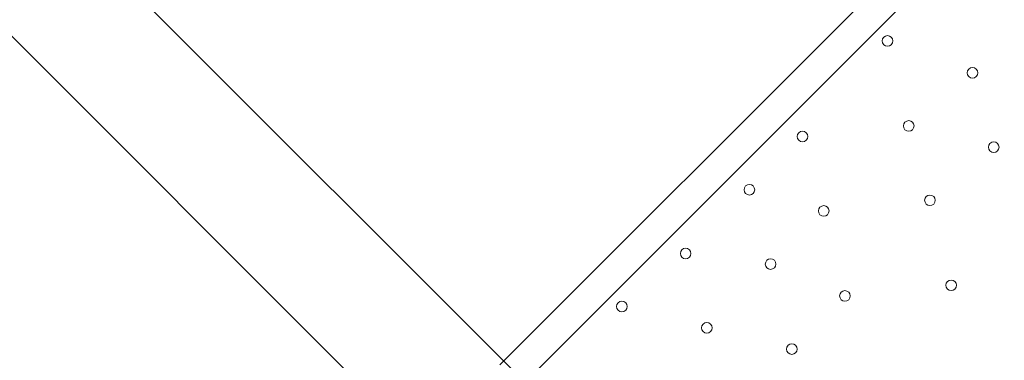
# Model space of a CAD drawing. Units: millimetres. Extents: x -3665 to 11638, y -10984 to 794.
# Drawn here: x -434 to 154, y -3532 to -3329 of the extents above; entities that cross this region are included whole.
import ezdxf

# ---------------------------------------------------------------- set-up
doc = ezdxf.new("R2010")
doc.units = ezdxf.units.MM
doc.header["$MEASUREMENT"] = 0
doc.layers.add('Layer 6', color=7, linetype='Continuous', lineweight=0)

# ---------------------------------------------------------------- blocks, each defined once
blk = doc.blocks.new('Block_5')
at = {"layer": 'Layer 6', "color": 253, "lineweight": 9}
blk.add_line((-959.47, -2718.18), (1377.12, -5054.78), dxfattribs=at)
blk.add_open_spline([(-417.07, -1849.98), (-418.98, -1851.61), (-420.75, -1853.36), (-422.66, -1855), (-422.66, -1855), (2206.1, -4483.76), (2206.1, -4483.76)], degree=3, knots=[0, 0, 0, 0, 1, 1, 1, 2, 2, 2, 2], dxfattribs=at)

msp = doc.modelspace()

# ---------------------------------------------------------------- linework, layer by layer
at = {"layer": 'Layer 6', "color": 152, "lineweight": 9}
msp.add_line((-185.23, -3592.28), (-1250.11, -2527.4), dxfattribs=at)
at = {"layer": 'Layer 6', "color": 7, "lineweight": 9}
for p, q in [((-147.13, -3535.13), (449.77, -2938.23)), ((418.02, -2995.38), (-134.43, -3547.83))]:
    msp.add_line(p, q, dxfattribs=at)
at = {"layer": 'Layer 6', "color": 1, "lineweight": 15}
msp.add_open_spline([(-721.16, -2195.53), (-919.97, -2268.17), (-1106.6, -2383.9), (-1266.1, -2543.39), (-1266.1, -2543.39), (-3079.67, -4356.92), (-3079.67, -4356.92), (-3665.48, -4942.69), (-3665.48, -5892.43), (-3079.71, -6478.24), (-3079.71, -6478.24), (-2376.73, -7181.24), (-2376.73, -7181.24), (-2095.44, -7462.53), (-1713.9, -7620.59), (-1316.09, -7620.59), (-1316.06, -7620.59), (-1316.09, -7620.59), (-1316.06, -7620.59), (-918.25, -7620.59), (-536.67, -7462.57), (-255.38, -7181.28), (-255.38, -7181.28), (290.6, -6635.3), (290.6, -6635.3), (290.6, -6635.3), (290.6, -6724.23), (290.6, -6724.23), (288.43, -6757.22), (286.93, -6790.41), (286.93, -6823.96), (286.93, -6823.96), (286.93, -8223.94), (286.93, -8223.94), (286.93, -8668.12), (480.14, -9067.02), (786.92, -9341.67), (786.92, -9341.67), (786.92, -9920.96), (786.92, -9920.96), (786.92, -10473.24), (1234.64, -10920.97), (1786.93, -10920.97), (1786.93, -10920.97), (2792.41, -10920.97), (2792.41, -10920.97), (3344.69, -10920.97), (3792.42, -10473.24), (3792.42, -9920.96), (3792.42, -9920.96), (3792.42, -9341.68), (3792.42, -9341.68), (4099.2, -9067.03), (4292.41, -8668.12), (4292.41, -8223.94), (4292.41, -8223.94), (4292.41, -7729.92), (4292.41, -7729.92), (4391.68, -7683.25), (4485.16, -7626.28), (4571.13, -7559.96), (4571.13, -7559.96), (4706.57, -7581.3), (4706.57, -7581.3), (4974.99, -8118.13), (5519.54, -8495.34), (6159.92, -8520.91), (6159.92, -8520.91), (6239.3, -8524.08), (6239.3, -8524.08), (6261.97, -8525.01), (6284.6, -8525.45), (6307.2, -8525.45), (6333.44, -8525.45), (6359.6, -8524.73), (6385.7, -8523.53), (6385.7, -8523.53), (6960.05, -9097.89), (6960.05, -9097.89), (7252.98, -9390.83), (7636.8, -9537.24), (8020.72, -9537.24), (8048.49, -9537.24), (8076.24, -9536.25), (8103.98, -9534.72), (8103.98, -9534.72), (8491.53, -9922.27), (8491.53, -9922.27), (8686.8, -10117.54), (8942.7, -10215.17), (9198.64, -10215.17), (9454.57, -10215.17), (9710.47, -10117.54), (9905.74, -9922.27), (9905.74, -9922.27), (10340.55, -9487.46), (10340.55, -9487.46), (10731.05, -9096.96), (10731.08, -8463.82), (10340.58, -8073.28), (10340.58, -8073.28), (9953.06, -7685.72), (9953.06, -7685.72), (9954.59, -7658.06), (9955.56, -7630.32), (9955.56, -7602.48), (9955.56, -7204.64), (9797.53, -6823.09), (9516.24, -6541.77), (9516.24, -6541.77), (8948.25, -5973.78), (8948.25, -5973.78), (8949.37, -5948.69), (8950.14, -5923.56), (8950.14, -5898.34), (8950.14, -5898.34), (8950.14, -5822.16), (8950.14, -5822.16), (8950.14, -5523.34), (8872.79, -5242.69), (8737.41, -4998.7), (8737.41, -4998.7), (8737.41, -4894.29), (8737.41, -4894.29), (8737.41, -4703.25), (8701.31, -4520.75), (8636.2, -4352.7), (8416.25, -3506.95), (7646.22, -2880.7), (6732.57, -2880.7), (6508.58, -2880.7), (6293.29, -2918.46), (6092.59, -2987.76), (6020.64, -2992.93), (5949.67, -3001.63), (5880.14, -3014.54), (5880.14, -3014.54), (5880.1, -3014.36), (5880.1, -3014.36), (5880.1, -3014.36), (4856.9, -3175.66), (4856.9, -3175.66), (5053.07, -2894.54), (5161.48, -2558.68), (5163.13, -2211.11), (5165.27, -1760.25), (4988.19, -1326.99), (4670.86, -1006.67), (4670.86, -1006.67), (4459.75, -793.55), (4459.75, -793.55), (4416.7, -750.09), (4371.82, -709.57), (4325.47, -671.74), (4006.07, -392.24), (3607.01, -251.88), (3207.52, -251.88), (2775.23, -251.88), (2342.7, -415.76), (2011.28, -743.98), (1981.4, -773.6), (1947.96, -794.76), (1910.55, -808.95), (1892.55, -811.82), (1874.59, -815.01), (1856.63, -818.46), (1808.13, -823.4), (1759.46, -830.17), (1710.7, -839.41), (925.18, -988.1), (188.48, -1340.94), (-419.75, -1859.74), (-537.55, -1960.22), (-637.87, -2073.5), (-721.16, -2195.53)], degree=3, knots=[0, 0, 0, 0, 1, 1, 1, 2, 2, 2, 3, 3, 3, 4, 4, 4, 5, 5, 5, 6, 6, 6, 7, 7, 7, 8, 8, 8, 9, 9, 9, 10, 10, 10, 11, 11, 11, 12, 12, 12, 13, 13, 13, 14, 14, 14, 15, 15, 15, 16, 16, 16, 17, 17, 17, 18, 18, 18, 19, 19, 19, 20, 20, 20, 21, 21, 21, 22, 22, 22, 23, 23, 23, 24, 24, 24, 25, 25, 25, 26, 26, 26, 27, 27, 27, 28, 28, 28, 29, 29, 29, 30, 30, 30, 31, 31, 31, 32, 32, 32, 33, 33, 33, 34, 34, 34, 35, 35, 35, 36, 36, 36, 37, 37, 37, 38, 38, 38, 39, 39, 39, 40, 40, 40, 41, 41, 41, 42, 42, 42, 43, 43, 43, 44, 44, 44, 45, 45, 45, 46, 46, 46, 47, 47, 47, 48, 48, 48, 49, 49, 49, 50, 50, 50, 51, 51, 51, 52, 52, 52, 53, 53, 53, 54, 54, 54, 55, 55, 55, 56, 56, 56, 57, 57, 57, 58, 58, 58, 58], dxfattribs=at)
at = {"layer": 'Layer 6', "color": 253, "lineweight": 9}
msp.add_open_spline([(-718.73, -2190.95), (-1142.79, -2809.01), (-1119.16, -3657.53), (-609.58, -4255.13), (-609.58, -4255.13), (-414.93, -4483.4), (-414.93, -4483.4), (-376.95, -4527.95), (-336.78, -4570.18), (-294.8, -4610.24), (-79.84, -4831.09), (190.14, -4988.7), (485.58, -5067.5)], degree=3, knots=[0, 0, 0, 0, 1, 1, 1, 2, 2, 2, 3, 3, 3, 4, 4, 4, 4], dxfattribs=at)
at = {"layer": 'Layer 6', "color": 7, "lineweight": 9}
for points in [[(86.89, -3339.21), (85.65, -3337.97), (83.64, -3337.97), (82.4, -3339.21), (81.16, -3340.45), (81.16, -3342.46), (82.4, -3343.7), (83.64, -3344.94), (85.65, -3344.94), (86.89, -3343.7), (88.13, -3342.46), (88.13, -3340.45), (86.89, -3339.21)], [(82.4, -3343.7), (83.64, -3344.94), (85.65, -3344.94), (86.89, -3343.7), (88.13, -3342.46), (88.13, -3340.45), (86.89, -3339.21), (85.65, -3337.97), (83.64, -3337.97), (82.4, -3339.21), (81.16, -3340.45), (81.16, -3342.46), (82.4, -3343.7)], [(82.4, -3343.7), (83.64, -3344.94), (85.65, -3344.94), (86.89, -3343.7), (88.13, -3342.46), (88.13, -3340.45), (86.89, -3339.21), (85.65, -3337.97), (83.64, -3337.97), (82.4, -3339.21), (81.16, -3340.45), (81.16, -3342.46), (82.4, -3343.7)], [(137.69, -3358.25), (136.45, -3357.01), (134.44, -3357.01), (133.2, -3358.25), (131.96, -3359.49), (131.96, -3361.51), (133.2, -3362.75), (134.44, -3363.99), (136.45, -3363.99), (137.69, -3362.75), (138.93, -3361.51), (138.93, -3359.49), (137.69, -3358.25)], [(133.2, -3362.75), (134.44, -3363.99), (136.45, -3363.99), (137.69, -3362.75), (138.93, -3361.51), (138.93, -3359.49), (137.69, -3358.25), (136.45, -3357.01), (134.44, -3357.01), (133.2, -3358.25), (131.96, -3359.49), (131.96, -3361.51), (133.2, -3362.75)], [(133.2, -3362.75), (134.44, -3363.99), (136.45, -3363.99), (137.69, -3362.75), (138.93, -3361.51), (138.93, -3359.49), (137.69, -3358.25), (136.45, -3357.01), (134.44, -3357.01), (133.2, -3358.25), (131.96, -3359.49), (131.96, -3361.51), (133.2, -3362.75)], [(99.59, -3390.01), (98.35, -3388.77), (96.34, -3388.77), (95.1, -3390.01), (93.86, -3391.25), (93.86, -3393.26), (95.1, -3394.5), (96.34, -3395.74), (98.35, -3395.74), (99.59, -3394.5), (100.83, -3393.26), (100.83, -3391.25), (99.59, -3390.01)], [(95.1, -3394.5), (96.34, -3395.74), (98.35, -3395.74), (99.59, -3394.5), (100.83, -3393.26), (100.83, -3391.25), (99.59, -3390.01), (98.35, -3388.77), (96.34, -3388.77), (95.1, -3390.01), (93.86, -3391.25), (93.86, -3393.26), (95.1, -3394.5)], [(95.1, -3394.5), (96.34, -3395.74), (98.35, -3395.74), (99.59, -3394.5), (100.83, -3393.26), (100.83, -3391.25), (99.59, -3390.01), (98.35, -3388.77), (96.34, -3388.77), (95.1, -3390.01), (93.86, -3391.25), (93.86, -3393.26), (95.1, -3394.5)], [(36.09, -3396.36), (34.85, -3395.12), (32.84, -3395.12), (31.6, -3396.36), (30.36, -3397.6), (30.36, -3399.61), (31.6, -3400.85), (32.84, -3402.09), (34.85, -3402.09), (36.09, -3400.85), (37.33, -3399.61), (37.33, -3397.6), (36.09, -3396.36)], [(31.6, -3400.85), (32.84, -3402.09), (34.85, -3402.09), (36.09, -3400.85), (37.33, -3399.61), (37.33, -3397.6), (36.09, -3396.36), (34.85, -3395.12), (32.84, -3395.12), (31.6, -3396.36), (30.36, -3397.6), (30.36, -3399.61), (31.6, -3400.85)], [(31.6, -3400.85), (32.84, -3402.09), (34.85, -3402.09), (36.09, -3400.85), (37.33, -3399.61), (37.33, -3397.6), (36.09, -3396.36), (34.85, -3395.12), (32.84, -3395.12), (31.6, -3396.36), (30.36, -3397.6), (30.36, -3399.61), (31.6, -3400.85)], [(150.39, -3402.7), (149.15, -3401.46), (147.14, -3401.46), (145.9, -3402.7), (144.66, -3403.95), (144.66, -3405.96), (145.9, -3407.2), (147.14, -3408.44), (149.15, -3408.44), (150.39, -3407.2), (151.63, -3405.96), (151.63, -3403.95), (150.39, -3402.7)], [(145.9, -3407.2), (147.14, -3408.44), (149.15, -3408.44), (150.39, -3407.2), (151.63, -3405.96), (151.63, -3403.95), (150.39, -3402.7), (149.15, -3401.46), (147.14, -3401.46), (145.9, -3402.7), (144.66, -3403.95), (144.66, -3405.96), (145.9, -3407.2)], [(145.9, -3407.2), (147.14, -3408.44), (149.15, -3408.44), (150.39, -3407.2), (151.63, -3405.96), (151.63, -3403.95), (150.39, -3402.7), (149.15, -3401.46), (147.14, -3401.46), (145.9, -3402.7), (144.66, -3403.95), (144.66, -3405.96), (145.9, -3407.2)], [(4.34, -3428.11), (3.1, -3426.87), (1.09, -3426.87), (-0.16, -3428.11), (-1.4, -3429.35), (-1.4, -3431.36), (-0.16, -3432.6), (1.09, -3433.84), (3.1, -3433.84), (4.34, -3432.6), (5.58, -3431.36), (5.58, -3429.35), (4.34, -3428.11)], [(-0.16, -3432.6), (1.09, -3433.84), (3.1, -3433.84), (4.34, -3432.6), (5.58, -3431.36), (5.58, -3429.35), (4.34, -3428.11), (3.1, -3426.87), (1.09, -3426.87), (-0.16, -3428.11), (-1.4, -3429.35), (-1.4, -3431.36), (-0.16, -3432.6)], [(-0.16, -3432.6), (1.09, -3433.84), (3.1, -3433.84), (4.34, -3432.6), (5.58, -3431.36), (5.58, -3429.35), (4.34, -3428.11), (3.1, -3426.87), (1.09, -3426.87), (-0.16, -3428.11), (-1.4, -3429.35), (-1.4, -3431.36), (-0.16, -3432.6)], [(112.29, -3434.46), (111.05, -3433.22), (109.04, -3433.22), (107.8, -3434.46), (106.56, -3435.7), (106.56, -3437.71), (107.8, -3438.95), (109.04, -3440.19), (111.05, -3440.19), (112.29, -3438.95), (113.53, -3437.71), (113.53, -3435.7), (112.29, -3434.46)], [(107.8, -3438.95), (109.04, -3440.19), (111.05, -3440.19), (112.29, -3438.95), (113.53, -3437.71), (113.53, -3435.7), (112.29, -3434.46), (111.05, -3433.22), (109.04, -3433.22), (107.8, -3434.46), (106.56, -3435.7), (106.56, -3437.71), (107.8, -3438.95)], [(107.8, -3438.95), (109.04, -3440.19), (111.05, -3440.19), (112.29, -3438.95), (113.53, -3437.71), (113.53, -3435.7), (112.29, -3434.46), (111.05, -3433.22), (109.04, -3433.22), (107.8, -3434.46), (106.56, -3435.7), (106.56, -3437.71), (107.8, -3438.95)], [(48.79, -3440.81), (47.55, -3439.57), (45.54, -3439.57), (44.3, -3440.81), (43.05, -3442.05), (43.05, -3444.06), (44.3, -3445.3), (45.54, -3446.54), (47.55, -3446.54), (48.79, -3445.3), (50.03, -3444.06), (50.03, -3442.05), (48.79, -3440.81)], [(44.3, -3445.3), (45.54, -3446.54), (47.55, -3446.54), (48.79, -3445.3), (50.03, -3444.06), (50.03, -3442.05), (48.79, -3440.81), (47.55, -3439.57), (45.54, -3439.57), (44.3, -3440.81), (43.05, -3442.05), (43.05, -3444.06), (44.3, -3445.3)], [(44.3, -3445.3), (45.54, -3446.54), (47.55, -3446.54), (48.79, -3445.3), (50.03, -3444.06), (50.03, -3442.05), (48.79, -3440.81), (47.55, -3439.57), (45.54, -3439.57), (44.3, -3440.81), (43.05, -3442.05), (43.05, -3444.06), (44.3, -3445.3)], [(-33.76, -3466.21), (-35, -3464.97), (-37.01, -3464.97), (-38.25, -3466.21), (-39.49, -3467.45), (-39.49, -3469.46), (-38.25, -3470.7), (-37.01, -3471.94), (-35, -3471.94), (-33.76, -3470.7), (-32.52, -3469.46), (-32.52, -3467.45), (-33.76, -3466.21)], [(-38.25, -3470.7), (-37.01, -3471.94), (-35, -3471.94), (-33.76, -3470.7), (-32.52, -3469.46), (-32.52, -3467.45), (-33.76, -3466.21), (-35, -3464.97), (-37.01, -3464.97), (-38.25, -3466.21), (-39.49, -3467.45), (-39.49, -3469.46), (-38.25, -3470.7)], [(-38.25, -3470.7), (-37.01, -3471.94), (-35, -3471.94), (-33.76, -3470.7), (-32.52, -3469.46), (-32.52, -3467.45), (-33.76, -3466.21), (-35, -3464.97), (-37.01, -3464.97), (-38.25, -3466.21), (-39.49, -3467.45), (-39.49, -3469.46), (-38.25, -3470.7)], [(17.04, -3472.56), (15.8, -3471.32), (13.78, -3471.32), (12.54, -3472.56), (11.3, -3473.8), (11.3, -3475.81), (12.54, -3477.05), (13.78, -3478.29), (15.8, -3478.29), (17.04, -3477.05), (18.28, -3475.81), (18.28, -3473.8), (17.04, -3472.56)], [(12.54, -3477.05), (13.78, -3478.29), (15.8, -3478.29), (17.04, -3477.05), (18.28, -3475.81), (18.28, -3473.8), (17.04, -3472.56), (15.8, -3471.32), (13.78, -3471.32), (12.54, -3472.56), (11.3, -3473.8), (11.3, -3475.81), (12.54, -3477.05)], [(12.54, -3477.05), (13.78, -3478.29), (15.8, -3478.29), (17.04, -3477.05), (18.28, -3475.81), (18.28, -3473.8), (17.04, -3472.56), (15.8, -3471.32), (13.78, -3471.32), (12.54, -3472.56), (11.3, -3473.8), (11.3, -3475.81), (12.54, -3477.05)], [(124.99, -3485.26), (123.75, -3484.02), (121.74, -3484.02), (120.5, -3485.26), (119.26, -3486.5), (119.26, -3488.51), (120.5, -3489.75), (121.74, -3490.99), (123.75, -3490.99), (124.99, -3489.75), (126.23, -3488.51), (126.23, -3486.5), (124.99, -3485.26)], [(120.5, -3489.75), (121.74, -3490.99), (123.75, -3490.99), (124.99, -3489.75), (126.23, -3488.51), (126.23, -3486.5), (124.99, -3485.26), (123.75, -3484.02), (121.74, -3484.02), (120.5, -3485.26), (119.26, -3486.5), (119.26, -3488.51), (120.5, -3489.75)], [(120.5, -3489.75), (121.74, -3490.99), (123.75, -3490.99), (124.99, -3489.75), (126.23, -3488.51), (126.23, -3486.5), (124.99, -3485.26), (123.75, -3484.02), (121.74, -3484.02), (120.5, -3485.26), (119.26, -3486.5), (119.26, -3488.51), (120.5, -3489.75)], [(61.49, -3491.61), (60.25, -3490.37), (58.23, -3490.37), (56.99, -3491.61), (55.75, -3492.85), (55.75, -3494.86), (56.99, -3496.1), (58.23, -3497.34), (60.25, -3497.34), (61.49, -3496.1), (62.73, -3494.86), (62.73, -3492.85), (61.49, -3491.61)], [(56.99, -3496.1), (58.23, -3497.34), (60.25, -3497.34), (61.49, -3496.1), (62.73, -3494.86), (62.73, -3492.85), (61.49, -3491.61), (60.25, -3490.37), (58.23, -3490.37), (56.99, -3491.61), (55.75, -3492.85), (55.75, -3494.86), (56.99, -3496.1)], [(56.99, -3496.1), (58.23, -3497.34), (60.25, -3497.34), (61.49, -3496.1), (62.73, -3494.86), (62.73, -3492.85), (61.49, -3491.61), (60.25, -3490.37), (58.23, -3490.37), (56.99, -3491.61), (55.75, -3492.85), (55.75, -3494.86), (56.99, -3496.1)], [(-71.86, -3497.96), (-73.1, -3496.72), (-75.11, -3496.72), (-76.35, -3497.96), (-77.59, -3499.2), (-77.59, -3501.21), (-76.35, -3502.45), (-75.11, -3503.69), (-73.1, -3503.69), (-71.86, -3502.45), (-70.62, -3501.21), (-70.62, -3499.2), (-71.86, -3497.96)], [(-76.35, -3502.45), (-75.11, -3503.69), (-73.1, -3503.69), (-71.86, -3502.45), (-70.62, -3501.21), (-70.62, -3499.2), (-71.86, -3497.96), (-73.1, -3496.72), (-75.11, -3496.72), (-76.35, -3497.96), (-77.59, -3499.2), (-77.59, -3501.21), (-76.35, -3502.45)], [(-76.35, -3502.45), (-75.11, -3503.69), (-73.1, -3503.69), (-71.86, -3502.45), (-70.62, -3501.21), (-70.62, -3499.2), (-71.86, -3497.96), (-73.1, -3496.72), (-75.11, -3496.72), (-76.35, -3497.96), (-77.59, -3499.2), (-77.59, -3501.21), (-76.35, -3502.45)], [(-21.06, -3510.66), (-22.3, -3509.42), (-24.31, -3509.42), (-25.55, -3510.66), (-26.79, -3511.9), (-26.79, -3513.91), (-25.55, -3515.15), (-24.31, -3516.39), (-22.3, -3516.39), (-21.06, -3515.15), (-19.82, -3513.91), (-19.82, -3511.9), (-21.06, -3510.66)], [(-25.55, -3515.15), (-24.31, -3516.39), (-22.3, -3516.39), (-21.06, -3515.15), (-19.82, -3513.91), (-19.82, -3511.9), (-21.06, -3510.66), (-22.3, -3509.42), (-24.31, -3509.42), (-25.55, -3510.66), (-26.79, -3511.9), (-26.79, -3513.91), (-25.55, -3515.15)], [(-25.55, -3515.15), (-24.31, -3516.39), (-22.3, -3516.39), (-21.06, -3515.15), (-19.82, -3513.91), (-19.82, -3511.9), (-21.06, -3510.66), (-22.3, -3509.42), (-24.31, -3509.42), (-25.55, -3510.66), (-26.79, -3511.9), (-26.79, -3513.91), (-25.55, -3515.15)], [(29.74, -3523.36), (28.5, -3522.12), (26.49, -3522.12), (25.25, -3523.36), (24.01, -3524.6), (24.01, -3526.61), (25.25, -3527.85), (26.49, -3529.09), (28.5, -3529.09), (29.74, -3527.85), (30.98, -3526.61), (30.98, -3524.6), (29.74, -3523.36)], [(25.25, -3527.85), (26.49, -3529.09), (28.5, -3529.09), (29.74, -3527.85), (30.98, -3526.61), (30.98, -3524.6), (29.74, -3523.36), (28.5, -3522.12), (26.49, -3522.12), (25.25, -3523.36), (24.01, -3524.6), (24.01, -3526.61), (25.25, -3527.85)], [(25.25, -3527.85), (26.49, -3529.09), (28.5, -3529.09), (29.74, -3527.85), (30.98, -3526.61), (30.98, -3524.6), (29.74, -3523.36), (28.5, -3522.12), (26.49, -3522.12), (25.25, -3523.36), (24.01, -3524.6), (24.01, -3526.61), (25.25, -3527.85)]]:
    msp.add_open_spline(points, degree=3, knots=[0, 0, 0, 0, 1, 1, 1, 2, 2, 2, 3, 3, 3, 4, 4, 4, 4], dxfattribs=at)

# ---------------------------------------------------------------- block references
at = {"layer": 'Layer 6'}
msp.add_blockref('Block_5', (0, 0), dxfattribs=at)

doc.saveas('drawing.dxf')
